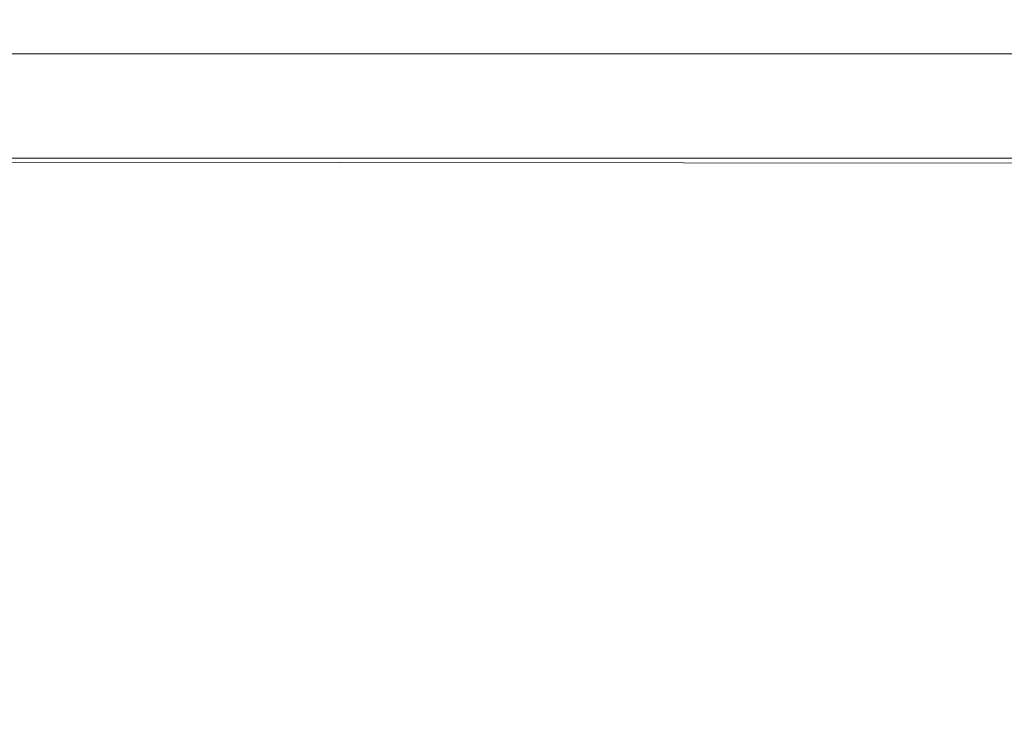
# Model space of a CAD drawing. Extents: x -191 to 194, y -526 to -1.
# Drawn here: x 25 to 64, y -29 to -1 of the extents above; entities that cross this region are included whole.
import ezdxf

# ---------------------------------------------------------------- set-up
doc = ezdxf.new("R2010")
doc.units = 0
doc.header["$LTSCALE"] = 500
doc.header["$MEASUREMENT"] = 0
doc.layers.add('NOVOTERM_CERAMIKA_CZARNY_POLYSK', color=7, linetype='Continuous')

msp = doc.modelspace()

# ---------------------------------------------------------------- linework, layer by layer
at = {"layer": 'NOVOTERM_CERAMIKA_CZARNY_POLYSK', "lineweight": 0}
for points, invisible_edges in [([(-187.265, -1.155, -4.051), (190.143, -1.155, -4.051), (-186.914, -1.113, -4.401), (-187.265, -1.155, -4.051)], 15), ([(-187.265, -1.155, -226.459), (-186.914, -1.113, -226.108), (190.143, -1.155, -226.459), (-187.265, -1.155, -226.459)], 15), ([(-186.914, -1.113, -4.401), (189.792, -1.113, -4.401), (-186.561, -1.099, -4.755), (-186.914, -1.113, -4.401)], 15), ([(-186.914, -1.113, -226.108), (-186.561, -1.099, -225.755), (189.792, -1.113, -226.108), (-186.914, -1.113, -226.108)], 15), ([(189.792, -1.113, -4.401), (-186.914, -1.113, -4.401), (190.143, -1.155, -4.051), (189.792, -1.113, -4.401)], 15), ([(189.792, -1.113, -226.108), (190.143, -1.155, -226.459), (-186.914, -1.113, -226.108), (189.792, -1.113, -226.108)], 15), ([(189.439, -1.099, -4.755), (-117.334, -1.085, -65.307), (-186.561, -1.099, -4.755), (189.439, -1.099, -4.755)], 15), ([(189.439, -1.099, -225.755), (-186.561, -1.099, -225.755), (-122.377, -1.085, -103.614), (189.439, -1.099, -225.755)], 15), ([(189.439, -1.099, -4.755), (-186.561, -1.099, -4.755), (189.792, -1.113, -4.401), (189.439, -1.099, -4.755)], 15), ([(189.439, -1.099, -225.755), (189.792, -1.113, -226.108), (-186.561, -1.099, -225.755), (189.439, -1.099, -225.755)], 15), ([(-119.9, -1.085, -104.455), (189.439, -1.099, -225.755), (-122.377, -1.085, -103.614), (-119.9, -1.085, -104.455)], 15), ([(-117.334, -1.085, -104.965), (189.439, -1.099, -225.755), (-119.9, -1.085, -104.455), (-117.334, -1.085, -104.965)], 15), ([(-114.723, -1.085, -65.136), (-117.334, -1.085, -65.307), (189.439, -1.099, -4.755), (-114.723, -1.085, -65.136)], 15), ([(-114.723, -1.085, -105.136), (189.439, -1.099, -225.755), (-117.334, -1.085, -104.965), (-114.723, -1.085, -105.136)], 15), ([(-112.113, -1.085, -65.307), (-114.723, -1.085, -65.136), (189.439, -1.099, -4.755), (-112.113, -1.085, -65.307)], 15), ([(-112.113, -1.085, -104.965), (189.439, -1.099, -225.755), (-114.723, -1.085, -105.136), (-112.113, -1.085, -104.965)], 15), ([(-109.547, -1.085, -65.818), (-112.113, -1.085, -65.307), (189.439, -1.099, -4.755), (-109.547, -1.085, -65.818)], 15), ([(-109.547, -1.085, -104.455), (189.439, -1.099, -225.755), (-112.113, -1.085, -104.965), (-109.547, -1.085, -104.455)], 15), ([(-107.069, -1.085, -66.659), (-109.547, -1.085, -65.818), (189.439, -1.099, -4.755), (-107.069, -1.085, -66.659)], 15), ([(-107.069, -1.085, -103.614), (189.439, -1.099, -225.755), (-109.547, -1.085, -104.455), (-107.069, -1.085, -103.614)], 15), ([(-104.723, -1.085, -67.816), (-107.069, -1.085, -66.659), (189.439, -1.099, -4.755), (-104.723, -1.085, -67.816)], 15), ([(-104.723, -1.085, -102.457), (189.439, -1.099, -225.755), (-107.069, -1.085, -103.614), (-104.723, -1.085, -102.457)], 15), ([(-102.548, -1.085, -69.269), (-104.723, -1.085, -67.816), (189.439, -1.099, -4.755), (-102.548, -1.085, -69.269)], 15), ([(-102.548, -1.085, -101.003), (189.439, -1.099, -225.755), (-104.723, -1.085, -102.457), (-102.548, -1.085, -101.003)], 15), ([(-100.581, -1.085, -70.994), (-102.548, -1.085, -69.269), (189.439, -1.099, -4.755), (-100.581, -1.085, -70.994)], 15), ([(-100.581, -1.085, -99.278), (189.439, -1.099, -225.755), (-102.548, -1.085, -101.003), (-100.581, -1.085, -99.278)], 15), ([(-98.856, -1.085, -72.961), (-100.581, -1.085, -70.994), (189.439, -1.099, -4.755), (-98.856, -1.085, -72.961)], 15), ([(-98.856, -1.085, -97.311), (189.439, -1.099, -225.755), (-100.581, -1.085, -99.278), (-98.856, -1.085, -97.311)], 15), ([(-97.403, -1.085, -75.136), (-98.856, -1.085, -72.961), (189.439, -1.099, -4.755), (-97.403, -1.085, -75.136)], 15), ([(-97.403, -1.085, -95.136), (189.439, -1.099, -225.755), (-98.856, -1.085, -97.311), (-97.403, -1.085, -95.136)], 15), ([(-96.246, -1.085, -77.483), (-97.403, -1.085, -75.136), (189.439, -1.099, -4.755), (-96.246, -1.085, -77.483)], 15), ([(-96.246, -1.085, -92.79), (189.439, -1.099, -225.755), (-97.403, -1.085, -95.136), (-96.246, -1.085, -92.79)], 15), ([(-95.405, -1.085, -79.96), (-96.246, -1.085, -77.483), (189.439, -1.099, -4.755), (-95.405, -1.085, -79.96)], 15), ([(-95.405, -1.085, -90.313), (189.439, -1.099, -225.755), (-96.246, -1.085, -92.79), (-95.405, -1.085, -90.313)], 15), ([(-94.894, -1.085, -82.526), (-95.405, -1.085, -79.96), (189.439, -1.099, -4.755), (-94.894, -1.085, -82.526)], 15), ([(-94.894, -1.085, -87.747), (189.439, -1.099, -225.755), (-95.405, -1.085, -90.313), (-94.894, -1.085, -87.747)], 15), ([(-94.723, -1.085, -85.136), (-94.894, -1.085, -82.526), (189.439, -1.099, -4.755), (-94.723, -1.085, -85.136)], 15), ([(-94.723, -1.085, -85.136), (189.439, -1.099, -225.755), (-94.894, -1.085, -87.747), (-94.723, -1.085, -85.136)], 15), ([(103.102, -1.085, -69.269), (-94.723, -1.085, -85.136), (189.439, -1.099, -4.755), (103.102, -1.085, -69.269)], 15), ([(99.41, -1.085, -97.311), (189.439, -1.099, -225.755), (-94.723, -1.085, -85.136), (99.41, -1.085, -97.311)], 15), ([(97.956, -1.085, -95.136), (99.41, -1.085, -97.311), (-94.723, -1.085, -85.136), (97.956, -1.085, -95.136)], 15), ([(96.799, -1.085, -92.79), (97.956, -1.085, -95.136), (-94.723, -1.085, -85.136), (96.799, -1.085, -92.79)], 15), ([(95.958, -1.085, -90.313), (96.799, -1.085, -92.79), (-94.723, -1.085, -85.136), (95.958, -1.085, -90.313)], 15), ([(95.448, -1.085, -87.747), (95.958, -1.085, -90.313), (-94.723, -1.085, -85.136), (95.448, -1.085, -87.747)], 15), ([(95.277, -1.085, -85.136), (95.448, -1.085, -87.747), (-94.723, -1.085, -85.136), (95.277, -1.085, -85.136)], 15), ([(95.277, -1.085, -85.136), (-94.723, -1.085, -85.136), (95.448, -1.085, -82.526), (95.277, -1.085, -85.136)], 15), ([(95.448, -1.085, -82.526), (-94.723, -1.085, -85.136), (95.958, -1.085, -79.96), (95.448, -1.085, -82.526)], 15), ([(95.958, -1.085, -79.96), (-94.723, -1.085, -85.136), (96.799, -1.085, -77.483), (95.958, -1.085, -79.96)], 15), ([(96.799, -1.085, -77.483), (-94.723, -1.085, -85.136), (97.956, -1.085, -75.136), (96.799, -1.085, -77.483)], 15), ([(97.956, -1.085, -75.136), (-94.723, -1.085, -85.136), (99.41, -1.085, -72.961), (97.956, -1.085, -75.136)], 15), ([(99.41, -1.085, -72.961), (-94.723, -1.085, -85.136), (101.135, -1.085, -70.994), (99.41, -1.085, -72.961)], 15), ([(101.135, -1.085, -70.994), (-94.723, -1.085, -85.136), (103.102, -1.085, -69.269), (101.135, -1.085, -70.994)], 15), ([(-188.604, -1.59, -2.712), (191.482, -1.59, -2.712), (-188.283, -1.442, -3.032), (-188.604, -1.59, -2.712)], 15), ([(-188.604, -1.59, -227.798), (-188.283, -1.442, -227.477), (191.482, -1.59, -227.798), (-188.604, -1.59, -227.798)], 15), ([(-188.283, -1.442, -3.032), (191.161, -1.442, -3.032), (-187.951, -1.319, -3.364), (-188.283, -1.442, -3.032)], 15), ([(-188.283, -1.442, -227.477), (-187.951, -1.319, -227.145), (191.161, -1.442, -227.477), (-188.283, -1.442, -227.477)], 15), ([(191.161, -1.442, -3.032), (-188.283, -1.442, -3.032), (191.482, -1.59, -2.712), (191.161, -1.442, -3.032)], 15), ([(191.161, -1.442, -227.477), (191.482, -1.59, -227.798), (-188.283, -1.442, -227.477), (191.161, -1.442, -227.477)], 15), ([(-187.951, -1.319, -3.364), (190.83, -1.319, -3.364), (-187.611, -1.223, -3.704), (-187.951, -1.319, -3.364)], 15), ([(-187.951, -1.319, -227.145), (-187.611, -1.223, -226.805), (190.83, -1.319, -227.145), (-187.951, -1.319, -227.145)], 15), ([(190.83, -1.319, -3.364), (-187.951, -1.319, -3.364), (191.161, -1.442, -3.032), (190.83, -1.319, -3.364)], 15), ([(190.83, -1.319, -227.145), (191.161, -1.442, -227.477), (-187.951, -1.319, -227.145), (190.83, -1.319, -227.145)], 15), ([(-187.611, -1.223, -3.704), (190.49, -1.224, -3.704), (-187.265, -1.155, -4.051), (-187.611, -1.223, -3.704)], 15), ([(-187.611, -1.223, -226.805), (-187.265, -1.155, -226.459), (190.49, -1.224, -226.805), (-187.611, -1.223, -226.805)], 15), ([(190.49, -1.224, -3.704), (-187.611, -1.223, -3.704), (190.83, -1.319, -3.364), (190.49, -1.224, -3.704)], 15), ([(190.49, -1.224, -226.805), (190.83, -1.319, -227.145), (-187.611, -1.223, -226.805), (190.49, -1.224, -226.805)], 15), ([(190.143, -1.155, -4.051), (-187.265, -1.155, -4.051), (190.49, -1.224, -3.704), (190.143, -1.155, -4.051)], 15), ([(190.143, -1.155, -226.459), (190.49, -1.224, -226.805), (-187.265, -1.155, -226.459), (190.143, -1.155, -226.459)], 15), ([(-188.912, -1.762, -228.106), (191.791, -1.762, -228.106), (192.084, -1.959, -228.4), (-189.206, -1.959, -228.4)], 15), ([(-188.912, -1.762, -2.403), (-189.206, -1.959, -2.109), (192.084, -1.959, -2.109), (191.791, -1.762, -2.403)], 15), ([(-188.912, -1.762, -2.403), (191.791, -1.762, -2.403), (-188.604, -1.59, -2.712), (-188.912, -1.762, -2.403)], 15), ([(-188.912, -1.762, -228.106), (-188.604, -1.59, -227.798), (191.791, -1.762, -228.106), (-188.912, -1.762, -228.106)], 15), ([(191.482, -1.59, -2.712), (-188.604, -1.59, -2.712), (191.791, -1.762, -2.403), (191.482, -1.59, -2.712)], 15), ([(191.482, -1.59, -227.798), (191.791, -1.762, -228.106), (-188.604, -1.59, -227.798), (191.482, -1.59, -227.798)], 15), ([(-189.483, -2.177, -228.677), (192.362, -2.177, -228.677), (192.621, -2.417, -228.937), (-189.743, -2.417, -228.937)], 11), ([(-189.483, -2.177, -1.832), (-189.743, -2.417, -1.573), (192.621, -2.417, -1.573), (192.362, -2.177, -1.832)], 15), ([(-189.206, -1.959, -2.109), (-189.483, -2.177, -1.832), (192.362, -2.177, -1.832), (192.084, -1.959, -2.109)], 15), ([(-189.206, -1.959, -228.4), (192.084, -1.959, -228.4), (192.362, -2.177, -228.677), (-189.483, -2.177, -228.677)], 15), ([(-189.743, -2.417, -228.937), (192.621, -2.417, -228.937), (192.362, -2.677, -229.176), (-189.483, -2.677, -229.176)], 15), ([(-189.483, -2.677, -1.333), (192.362, -2.677, -1.333), (192.621, -2.417, -1.573), (-189.743, -2.417, -1.573)], 11), ([(-189.206, -2.954, -1.114), (192.084, -2.954, -1.114), (192.362, -2.677, -1.333), (-189.483, -2.677, -1.333)], 15), ([(-189.483, -2.677, -229.176), (192.362, -2.677, -229.176), (192.084, -2.954, -229.395), (-189.206, -2.954, -229.395)], 15), ([(191.791, -3.248, -229.591), (-188.912, -3.248, -229.591), (-189.206, -2.954, -229.395), (192.084, -2.954, -229.395)], 15), ([(-188.912, -3.248, -0.918), (191.791, -3.248, -0.918), (192.084, -2.954, -1.114), (-189.206, -2.954, -1.114)], 15), ([(-188.912, -3.248, -0.918), (-188.604, -3.556, -0.745), (191.791, -3.248, -0.918), (-188.912, -3.248, -0.918)], 15), ([(-188.912, -3.248, -229.591), (191.791, -3.248, -229.591), (-188.604, -3.556, -229.764), (-188.912, -3.248, -229.591)], 15), ([(191.482, -3.556, -0.745), (191.791, -3.248, -0.918), (-188.604, -3.556, -0.745), (191.482, -3.556, -0.745)], 15), ([(191.482, -3.556, -229.764), (-188.604, -3.556, -229.764), (191.791, -3.248, -229.591), (191.482, -3.556, -229.764)], 15), ([(-188.604, -3.556, -0.745), (-188.283, -3.877, -0.597), (191.482, -3.556, -0.745), (-188.604, -3.556, -0.745)], 15), ([(-188.283, -3.877, -229.912), (-188.604, -3.556, -229.764), (191.161, -3.877, -229.912), (-188.283, -3.877, -229.912)], 15), ([(191.482, -3.556, -229.764), (191.161, -3.877, -229.912), (-188.604, -3.556, -229.764), (191.482, -3.556, -229.764)], 15), ([(191.161, -3.877, -0.597), (191.482, -3.556, -0.745), (-188.283, -3.877, -0.597), (191.161, -3.877, -0.597)], 15), ([(-188.283, -3.877, -0.597), (-187.951, -4.209, -0.475), (191.161, -3.877, -0.597), (-188.283, -3.877, -0.597)], 15), ([(-187.951, -4.209, -230.034), (-188.283, -3.877, -229.912), (190.83, -4.209, -230.034), (-187.951, -4.209, -230.034)], 15), ([(191.161, -3.877, -229.912), (190.83, -4.209, -230.034), (-188.283, -3.877, -229.912), (191.161, -3.877, -229.912)], 15), ([(190.83, -4.209, -0.475), (191.161, -3.877, -0.597), (-187.951, -4.209, -0.475), (190.83, -4.209, -0.475)], 15), ([(-187.951, -4.209, -0.475), (-187.611, -4.549, -0.379), (190.83, -4.209, -0.475), (-187.951, -4.209, -0.475)], 15), ([(-187.611, -4.549, -230.13), (-187.951, -4.209, -230.034), (190.49, -4.549, -230.13), (-187.611, -4.549, -230.13)], 15), ([(190.83, -4.209, -230.034), (190.49, -4.549, -230.13), (-187.951, -4.209, -230.034), (190.83, -4.209, -230.034)], 15), ([(190.49, -4.549, -0.379), (190.83, -4.209, -0.475), (-187.611, -4.549, -0.379), (190.49, -4.549, -0.379)], 15), ([(-187.611, -4.549, -0.379), (-187.265, -4.895, -0.31), (190.49, -4.549, -0.379), (-187.611, -4.549, -0.379)], 15), ([(-187.611, -4.549, -230.13), (190.49, -4.549, -230.13), (-187.265, -4.895, -230.199), (-187.611, -4.549, -230.13)], 15), ([(190.143, -4.895, -0.31), (190.49, -4.549, -0.379), (-187.265, -4.895, -0.31), (190.143, -4.895, -0.31)], 15), ([(190.143, -4.895, -230.199), (-187.265, -4.895, -230.199), (190.49, -4.549, -230.13), (190.143, -4.895, -230.199)], 15), ([(-187.265, -4.895, -0.31), (-186.914, -5.246, -0.268), (190.143, -4.895, -0.31), (-187.265, -4.895, -0.31)], 15), ([(-186.914, -5.246, -230.241), (-187.265, -4.895, -230.199), (189.792, -5.246, -230.241), (-186.914, -5.246, -230.241)], 15), ([(190.143, -4.895, -230.199), (189.792, -5.246, -230.241), (-187.265, -4.895, -230.199), (190.143, -4.895, -230.199)], 15), ([(189.792, -5.246, -0.268), (190.143, -4.895, -0.31), (-186.914, -5.246, -0.268), (189.792, -5.246, -0.268)], 15), ([(-186.561, -5.599, -0.255), (189.439, -5.599, -0.255), (-186.914, -5.246, -0.268), (-186.561, -5.599, -0.255)], 15), ([(189.792, -5.246, -0.268), (-186.914, -5.246, -0.268), (189.439, -5.599, -0.255), (189.792, -5.246, -0.268)], 15), ([(-186.561, -5.599, -230.255), (-186.914, -5.246, -230.241), (189.439, -5.599, -230.255), (-186.561, -5.599, -230.255)], 15), ([(189.792, -5.246, -230.241), (189.439, -5.599, -230.255), (-186.914, -5.246, -230.241), (189.792, -5.246, -230.241)], 15), ([(189.439, -5.599, -0.255), (-186.561, -5.599, -0.255), (-101.847, -205.57, -0.255), (189.439, -5.599, -0.255)], 15), ([(-186.561, -5.599, -230.255), (189.439, -5.599, -230.255), (189.439, -521.599, -230.255), (-186.561, -521.599, -230.255)], 15), ([(-83.66, -193.418, -0.255), (189.439, -5.599, -0.255), (-101.847, -205.57, -0.255), (-83.66, -193.418, -0.255)], 11), ([(-64.042, -183.743, -0.255), (189.439, -5.599, -0.255), (-83.66, -193.418, -0.255), (-64.042, -183.743, -0.255)], 11), ([(-43.329, -176.712, -0.255), (189.439, -5.599, -0.255), (-64.042, -183.743, -0.255), (-43.329, -176.712, -0.255)], 11), ([(-21.875, -172.445, -0.255), (189.439, -5.599, -0.255), (-43.329, -176.712, -0.255), (-21.875, -172.445, -0.255)], 11), ([(-0.048, -171.014, -0.255), (189.439, -5.599, -0.255), (-21.875, -172.445, -0.255), (-0.048, -171.014, -0.255)], 11), ([(-0.048, -171.014, -0.255), (21.778, -172.445, -0.255), (189.439, -5.599, -0.255), (-0.048, -171.014, -0.255)], 14), ([(21.778, -172.445, -0.255), (43.232, -176.712, -0.255), (189.439, -5.599, -0.255), (21.778, -172.445, -0.255)], 14), ([(43.232, -176.712, -0.255), (63.945, -183.743, -0.255), (189.439, -5.599, -0.255), (43.232, -176.712, -0.255)], 14), ([(-134.283, -6.295, -228.669), (137.162, -6.295, -228.669), (-133.506, -6.145, -228.912), (-134.283, -6.295, -228.669)], 15), ([(-133.506, -6.145, -228.912), (136.384, -6.145, -228.912), (-132.688, -6.053, -229.168), (-133.506, -6.145, -228.912)], 15), ([(136.384, -6.145, -228.912), (-133.506, -6.145, -228.912), (137.162, -6.295, -228.669), (136.384, -6.145, -228.912)], 15), ([(135.566, -6.053, -229.168), (-131.92, -6.022, -229.373), (-132.688, -6.053, -229.168), (135.566, -6.053, -229.168)], 13), ([(135.566, -6.053, -229.168), (-132.688, -6.053, -229.168), (136.384, -6.145, -228.912), (135.566, -6.053, -229.168)], 15), ([(-131.849, -6.022, -229.43), (-131.92, -6.022, -229.373), (135.566, -6.053, -229.168), (-131.849, -6.022, -229.43)], 14), ([(-131.849, -6.022, -229.43), (134.728, -6.022, -229.43), (-128.451, -6.022, -231.982), (-131.849, -6.022, -229.43)], 15), ([(134.728, -6.022, -229.43), (-131.849, -6.022, -229.43), (135.566, -6.053, -229.168), (134.728, -6.022, -229.43)], 15), ([(-124.868, -6.022, -234.521), (-128.451, -6.022, -231.982), (134.728, -6.022, -229.43), (-124.868, -6.022, -234.521)], 15), ([(-121.175, -6.022, -236.988), (-124.868, -6.022, -234.521), (134.728, -6.022, -229.43), (-121.175, -6.022, -236.988)], 15), ([(-117.374, -6.022, -239.38), (-121.175, -6.022, -236.988), (134.728, -6.022, -229.43), (-117.374, -6.022, -239.38)], 15), ([(-113.47, -6.022, -241.696), (-117.374, -6.022, -239.38), (134.728, -6.022, -229.43), (-113.47, -6.022, -241.696)], 15), ([(-109.465, -6.022, -243.934), (-113.47, -6.022, -241.696), (134.728, -6.022, -229.43), (-109.465, -6.022, -243.934)], 15), ([(-105.363, -6.022, -246.091), (-109.465, -6.022, -243.934), (134.728, -6.022, -229.43), (-105.363, -6.022, -246.091)], 15), ([(-101.168, -6.022, -248.167), (-105.363, -6.022, -246.091), (134.728, -6.022, -229.43), (-101.168, -6.022, -248.167)], 15), ([(-96.883, -6.022, -250.158), (-101.168, -6.022, -248.167), (134.728, -6.022, -229.43), (-96.883, -6.022, -250.158)], 15), ([(-92.512, -6.022, -252.063), (-96.883, -6.022, -250.158), (134.728, -6.022, -229.43), (-92.512, -6.022, -252.063)], 15), ([(-88.058, -6.022, -253.881), (-92.512, -6.022, -252.063), (134.728, -6.022, -229.43), (-88.058, -6.022, -253.881)], 15), ([(-83.527, -6.022, -255.61), (-88.058, -6.022, -253.881), (134.728, -6.022, -229.43), (-83.527, -6.022, -255.61)], 15), ([(-78.921, -6.022, -257.248), (-83.527, -6.022, -255.61), (134.728, -6.022, -229.43), (-78.921, -6.022, -257.248)], 15), ([(-74.245, -6.022, -258.795), (-78.921, -6.022, -257.248), (134.728, -6.022, -229.43), (-74.245, -6.022, -258.795)], 15), ([(-69.502, -6.022, -260.248), (-74.245, -6.022, -258.795), (134.728, -6.022, -229.43), (-69.502, -6.022, -260.248)], 15), ([(-64.698, -6.022, -261.606), (-69.502, -6.022, -260.248), (134.728, -6.022, -229.43), (-64.698, -6.022, -261.606)], 15), ([(-59.835, -6.022, -262.869), (-64.698, -6.022, -261.606), (134.728, -6.022, -229.43), (-59.835, -6.022, -262.869)], 15), ([(-54.919, -6.022, -264.035), (-59.835, -6.022, -262.869), (134.728, -6.022, -229.43), (-54.919, -6.022, -264.035)], 15), ([(-49.954, -6.022, -265.102), (-54.919, -6.022, -264.035), (134.728, -6.022, -229.43), (-49.954, -6.022, -265.102)], 15), ([(-44.943, -6.022, -266.071), (-49.954, -6.022, -265.102), (134.728, -6.022, -229.43), (-44.943, -6.022, -266.071)], 15), ([(-39.893, -6.022, -266.941), (-44.943, -6.022, -266.071), (134.728, -6.022, -229.43), (-39.893, -6.022, -266.941)], 15), ([(-34.806, -6.022, -267.709), (-39.893, -6.022, -266.941), (134.728, -6.022, -229.43), (-34.806, -6.022, -267.709)], 15), ([(-29.687, -6.022, -268.377), (-34.806, -6.022, -267.709), (134.728, -6.022, -229.43), (-29.687, -6.022, -268.377)], 15), ([(-24.541, -6.022, -268.943), (-29.687, -6.022, -268.377), (134.728, -6.022, -229.43), (-24.541, -6.022, -268.943)], 15), ([(-19.372, -6.022, -269.407), (-24.541, -6.022, -268.943), (134.728, -6.022, -229.43), (-19.372, -6.022, -269.407)], 15), ([(-14.185, -6.022, -269.768), (-19.372, -6.022, -269.407), (134.728, -6.022, -229.43), (-14.185, -6.022, -269.768)], 15), ([(-8.985, -6.022, -270.026), (-14.185, -6.022, -269.768), (134.728, -6.022, -229.43), (-8.985, -6.022, -270.026)], 15), ([(-3.775, -6.022, -270.181), (-8.985, -6.022, -270.026), (134.728, -6.022, -229.43), (-3.775, -6.022, -270.181)], 15), ([(1.439, -6.022, -270.232), (-3.775, -6.022, -270.181), (134.728, -6.022, -229.43), (1.439, -6.022, -270.232)], 15), ([(6.654, -6.022, -270.181), (1.439, -6.022, -270.232), (134.728, -6.022, -229.43), (6.654, -6.022, -270.181)], 15), ([(11.863, -6.022, -270.026), (6.654, -6.022, -270.181), (134.728, -6.022, -229.43), (11.863, -6.022, -270.026)], 15), ([(17.064, -6.022, -269.768), (11.863, -6.022, -270.026), (134.728, -6.022, -229.43), (17.064, -6.022, -269.768)], 15), ([(22.251, -6.022, -269.407), (17.064, -6.022, -269.768), (134.728, -6.022, -229.43), (22.251, -6.022, -269.407)], 15), ([(27.419, -6.022, -268.943), (22.251, -6.022, -269.407), (134.728, -6.022, -229.43), (27.419, -6.022, -268.943)], 15), ([(22.251, -6.022, -269.407), (27.419, -6.022, -268.943), (22.297, -6.053, -269.667), (22.251, -6.022, -269.407)], 15), ([(27.477, -6.053, -269.202), (22.297, -6.053, -269.667), (27.419, -6.022, -268.943), (27.477, -6.053, -269.202)], 15), ([(22.297, -6.053, -269.667), (27.477, -6.053, -269.202), (22.342, -6.145, -269.921), (22.297, -6.053, -269.667)], 15), ([(27.533, -6.145, -269.455), (22.342, -6.145, -269.921), (27.477, -6.053, -269.202), (27.533, -6.145, -269.455)], 15), ([(22.342, -6.145, -269.921), (27.533, -6.145, -269.455), (22.385, -6.295, -270.162), (22.342, -6.145, -269.921)], 15), ([(27.587, -6.295, -269.695), (22.385, -6.295, -270.162), (27.533, -6.145, -269.455), (27.587, -6.295, -269.695)], 15), ([(32.565, -6.022, -268.377), (27.419, -6.022, -268.943), (134.728, -6.022, -229.43), (32.565, -6.022, -268.377)], 15), ([(27.419, -6.022, -268.943), (32.565, -6.022, -268.377), (27.477, -6.053, -269.202), (27.419, -6.022, -268.943)], 15), ([(32.634, -6.053, -268.635), (27.477, -6.053, -269.202), (32.565, -6.022, -268.377), (32.634, -6.053, -268.635)], 15), ([(27.477, -6.053, -269.202), (32.634, -6.053, -268.635), (27.533, -6.145, -269.455), (27.477, -6.053, -269.202)], 15), ([(32.702, -6.145, -268.886), (27.533, -6.145, -269.455), (32.634, -6.053, -268.635), (32.702, -6.145, -268.886)], 15), ([(27.533, -6.145, -269.455), (32.702, -6.145, -268.886), (27.587, -6.295, -269.695), (27.533, -6.145, -269.455)], 15), ([(32.766, -6.295, -269.126), (27.587, -6.295, -269.695), (32.702, -6.145, -268.886), (32.766, -6.295, -269.126)], 15), ([(37.684, -6.022, -267.709), (32.565, -6.022, -268.377), (134.728, -6.022, -229.43), (37.684, -6.022, -267.709)], 15), ([(32.565, -6.022, -268.377), (37.684, -6.022, -267.709), (32.634, -6.053, -268.635), (32.565, -6.022, -268.377)], 15), ([(37.765, -6.053, -267.966), (32.634, -6.053, -268.635), (37.684, -6.022, -267.709), (37.765, -6.053, -267.966)], 15), ([(32.634, -6.053, -268.635), (37.765, -6.053, -267.966), (32.702, -6.145, -268.886), (32.634, -6.053, -268.635)], 15), ([(37.843, -6.145, -268.216), (32.702, -6.145, -268.886), (37.765, -6.053, -267.966), (37.843, -6.145, -268.216)], 15), ([(32.702, -6.145, -268.886), (37.843, -6.145, -268.216), (32.766, -6.295, -269.126), (32.702, -6.145, -268.886)], 15), ([(37.918, -6.295, -268.454), (32.766, -6.295, -269.126), (37.843, -6.145, -268.216), (37.918, -6.295, -268.454)], 15), ([(42.771, -6.022, -266.941), (37.684, -6.022, -267.709), (134.728, -6.022, -229.43), (42.771, -6.022, -266.941)], 15), ([(37.684, -6.022, -267.709), (42.771, -6.022, -266.941), (37.765, -6.053, -267.966), (37.684, -6.022, -267.709)], 15), ([(42.863, -6.053, -267.195), (37.765, -6.053, -267.966), (42.771, -6.022, -266.941), (42.863, -6.053, -267.195)], 15), ([(37.765, -6.053, -267.966), (42.863, -6.053, -267.195), (37.843, -6.145, -268.216), (37.765, -6.053, -267.966)], 15), ([(42.952, -6.145, -267.444), (37.843, -6.145, -268.216), (42.863, -6.053, -267.195), (42.952, -6.145, -267.444)], 15), ([(37.843, -6.145, -268.216), (42.952, -6.145, -267.444), (37.918, -6.295, -268.454), (37.843, -6.145, -268.216)], 15), ([(43.037, -6.295, -267.68), (37.918, -6.295, -268.454), (42.952, -6.145, -267.444), (43.037, -6.295, -267.68)], 15), ([(47.822, -6.022, -266.071), (42.771, -6.022, -266.941), (134.728, -6.022, -229.43), (47.822, -6.022, -266.071)], 15), ([(42.771, -6.022, -266.941), (47.822, -6.022, -266.071), (42.863, -6.053, -267.195), (42.771, -6.022, -266.941)], 15), ([(47.925, -6.053, -266.324), (42.863, -6.053, -267.195), (47.822, -6.022, -266.071), (47.925, -6.053, -266.324)], 15), ([(42.863, -6.053, -267.195), (47.925, -6.053, -266.324), (42.952, -6.145, -267.444), (42.863, -6.053, -267.195)], 15), ([(48.025, -6.145, -266.571), (42.952, -6.145, -267.444), (47.925, -6.053, -266.324), (48.025, -6.145, -266.571)], 15), ([(42.952, -6.145, -267.444), (48.025, -6.145, -266.571), (43.037, -6.295, -267.68), (42.952, -6.145, -267.444)], 15), ([(48.121, -6.295, -266.805), (43.037, -6.295, -267.68), (48.025, -6.145, -266.571), (48.121, -6.295, -266.805)], 15), ([(52.832, -6.022, -265.102), (47.822, -6.022, -266.071), (134.728, -6.022, -229.43), (52.832, -6.022, -265.102)], 15), ([(47.822, -6.022, -266.071), (52.832, -6.022, -265.102), (47.925, -6.053, -266.324), (47.822, -6.022, -266.071)], 15), ([(52.946, -6.053, -265.353), (47.925, -6.053, -266.324), (52.832, -6.022, -265.102), (52.946, -6.053, -265.353)], 15), ([(47.925, -6.053, -266.324), (52.946, -6.053, -265.353), (48.025, -6.145, -266.571), (47.925, -6.053, -266.324)], 15), ([(53.058, -6.145, -265.598), (48.025, -6.145, -266.571), (52.946, -6.053, -265.353), (53.058, -6.145, -265.598)], 15), ([(48.025, -6.145, -266.571), (53.058, -6.145, -265.598), (48.121, -6.295, -266.805), (48.025, -6.145, -266.571)], 15), ([(53.163, -6.295, -265.83), (48.121, -6.295, -266.805), (53.058, -6.145, -265.598), (53.163, -6.295, -265.83)], 15), ([(57.798, -6.022, -264.035), (52.832, -6.022, -265.102), (134.728, -6.022, -229.43), (57.798, -6.022, -264.035)], 15), ([(52.832, -6.022, -265.102), (57.798, -6.022, -264.035), (52.946, -6.053, -265.353), (52.832, -6.022, -265.102)], 15), ([(57.923, -6.053, -264.283), (52.946, -6.053, -265.353), (57.798, -6.022, -264.035), (57.923, -6.053, -264.283)], 15), ([(52.946, -6.053, -265.353), (57.923, -6.053, -264.283), (53.058, -6.145, -265.598), (52.946, -6.053, -265.353)], 15), ([(58.045, -6.145, -264.525), (53.058, -6.145, -265.598), (57.923, -6.053, -264.283), (58.045, -6.145, -264.525)], 15), ([(53.058, -6.145, -265.598), (58.045, -6.145, -264.525), (53.163, -6.295, -265.83), (53.058, -6.145, -265.598)], 15), ([(58.161, -6.295, -264.755), (53.163, -6.295, -265.83), (58.045, -6.145, -264.525), (58.161, -6.295, -264.755)], 15), ([(62.714, -6.022, -262.869), (57.798, -6.022, -264.035), (134.728, -6.022, -229.43), (62.714, -6.022, -262.869)], 15), ([(57.798, -6.022, -264.035), (62.714, -6.022, -262.869), (57.923, -6.053, -264.283), (57.798, -6.022, -264.035)], 15), ([(62.85, -6.053, -263.115), (57.923, -6.053, -264.283), (62.714, -6.022, -262.869), (62.85, -6.053, -263.115)], 15), ([(57.923, -6.053, -264.283), (62.85, -6.053, -263.115), (58.045, -6.145, -264.525), (57.923, -6.053, -264.283)], 15), ([(62.982, -6.145, -263.354), (58.045, -6.145, -264.525), (62.85, -6.053, -263.115), (62.982, -6.145, -263.354)], 15), ([(58.045, -6.145, -264.525), (62.982, -6.145, -263.354), (58.161, -6.295, -264.755), (58.045, -6.145, -264.525)], 15), ([(63.108, -6.295, -263.582), (58.161, -6.295, -264.755), (62.982, -6.145, -263.354), (63.108, -6.295, -263.582)], 15), ([(67.576, -6.022, -261.606), (62.714, -6.022, -262.869), (134.728, -6.022, -229.43), (67.576, -6.022, -261.606)], 15), ([(62.714, -6.022, -262.869), (67.576, -6.022, -261.606), (62.85, -6.053, -263.115), (62.714, -6.022, -262.869)], 15), ([(67.723, -6.053, -261.849), (62.85, -6.053, -263.115), (67.576, -6.022, -261.606), (67.723, -6.053, -261.849)], 15), ([(62.85, -6.053, -263.115), (67.723, -6.053, -261.849), (62.982, -6.145, -263.354), (62.85, -6.053, -263.115)], 15), ([(67.866, -6.145, -262.086), (62.982, -6.145, -263.354), (67.723, -6.053, -261.849), (67.866, -6.145, -262.086)], 15), ([(62.982, -6.145, -263.354), (67.866, -6.145, -262.086), (63.108, -6.295, -263.582), (62.982, -6.145, -263.354)], 15), ([(68.002, -6.295, -262.311), (63.108, -6.295, -263.582), (67.866, -6.145, -262.086), (68.002, -6.295, -262.311)], 15), ([(-135.64, -6.754, -228.245), (138.519, -6.754, -228.245), (-135.001, -6.5, -228.445), (-135.64, -6.754, -228.245)], 13), ([(-135.001, -6.5, -228.445), (137.879, -6.5, -228.445), (-134.283, -6.295, -228.669), (-135.001, -6.5, -228.445)], 15), ([(137.879, -6.5, -228.445), (-135.001, -6.5, -228.445), (138.519, -6.754, -228.245), (137.879, -6.5, -228.445)], 11), ([(137.162, -6.295, -228.669), (-134.283, -6.295, -228.669), (137.879, -6.5, -228.445), (137.162, -6.295, -228.669)], 15), ([(22.385, -6.295, -270.162), (27.587, -6.295, -269.695), (22.424, -6.5, -270.384), (22.385, -6.295, -270.162)], 15), ([(27.636, -6.5, -269.917), (22.424, -6.5, -270.384), (27.587, -6.295, -269.695), (27.636, -6.5, -269.917)], 15), ([(22.424, -6.5, -270.384), (27.636, -6.5, -269.917), (22.459, -6.754, -270.583), (22.424, -6.5, -270.384)], 14), ([(27.68, -6.754, -270.114), (22.459, -6.754, -270.583), (27.636, -6.5, -269.917), (27.68, -6.754, -270.114)], 15), ([(27.587, -6.295, -269.695), (32.766, -6.295, -269.126), (27.636, -6.5, -269.917), (27.587, -6.295, -269.695)], 15), ([(32.825, -6.5, -269.346), (27.636, -6.5, -269.917), (32.766, -6.295, -269.126), (32.825, -6.5, -269.346)], 15), ([(27.636, -6.5, -269.917), (32.825, -6.5, -269.346), (27.68, -6.754, -270.114), (27.636, -6.5, -269.917)], 14), ([(32.878, -6.754, -269.543), (27.68, -6.754, -270.114), (32.825, -6.5, -269.346), (32.878, -6.754, -269.543)], 15), ([(32.766, -6.295, -269.126), (37.918, -6.295, -268.454), (32.825, -6.5, -269.346), (32.766, -6.295, -269.126)], 15), ([(37.986, -6.5, -268.673), (32.825, -6.5, -269.346), (37.918, -6.295, -268.454), (37.986, -6.5, -268.673)], 15), ([(32.825, -6.5, -269.346), (37.986, -6.5, -268.673), (32.878, -6.754, -269.543), (32.825, -6.5, -269.346)], 14), ([(38.048, -6.754, -268.869), (32.878, -6.754, -269.543), (37.986, -6.5, -268.673), (38.048, -6.754, -268.869)], 15), ([(37.918, -6.295, -268.454), (43.037, -6.295, -267.68), (37.986, -6.5, -268.673), (37.918, -6.295, -268.454)], 15), ([(43.116, -6.5, -267.898), (37.986, -6.5, -268.673), (43.037, -6.295, -267.68), (43.116, -6.5, -267.898)], 15), ([(37.986, -6.5, -268.673), (43.116, -6.5, -267.898), (38.048, -6.754, -268.869), (37.986, -6.5, -268.673)], 14), ([(43.186, -6.754, -268.092), (38.048, -6.754, -268.869), (43.116, -6.5, -267.898), (43.186, -6.754, -268.092)], 15), ([(43.037, -6.295, -267.68), (48.121, -6.295, -266.805), (43.116, -6.5, -267.898), (43.037, -6.295, -267.68)], 15), ([(48.209, -6.5, -267.021), (43.116, -6.5, -267.898), (48.121, -6.295, -266.805), (48.209, -6.5, -267.021)], 15), ([(43.116, -6.5, -267.898), (48.209, -6.5, -267.021), (43.186, -6.754, -268.092), (43.116, -6.5, -267.898)], 14), ([(48.287, -6.754, -267.214), (43.186, -6.754, -268.092), (48.209, -6.5, -267.021), (48.287, -6.754, -267.214)], 15), ([(48.121, -6.295, -266.805), (53.163, -6.295, -265.83), (48.209, -6.5, -267.021), (48.121, -6.295, -266.805)], 15), ([(53.261, -6.5, -266.044), (48.209, -6.5, -267.021), (53.163, -6.295, -265.83), (53.261, -6.5, -266.044)], 15), ([(48.209, -6.5, -267.021), (53.261, -6.5, -266.044), (48.287, -6.754, -267.214), (48.209, -6.5, -267.021)], 14), ([(53.348, -6.754, -266.235), (48.287, -6.754, -267.214), (53.261, -6.5, -266.044), (53.348, -6.754, -266.235)], 15), ([(53.163, -6.295, -265.83), (58.161, -6.295, -264.755), (53.261, -6.5, -266.044), (53.163, -6.295, -265.83)], 15), ([(58.267, -6.5, -264.968), (53.261, -6.5, -266.044), (58.161, -6.295, -264.755), (58.267, -6.5, -264.968)], 15), ([(53.261, -6.5, -266.044), (58.267, -6.5, -264.968), (53.348, -6.754, -266.235), (53.261, -6.5, -266.044)], 14), ([(58.363, -6.754, -265.157), (53.348, -6.754, -266.235), (58.267, -6.5, -264.968), (58.363, -6.754, -265.157)], 15), ([(58.161, -6.295, -264.755), (63.108, -6.295, -263.582), (58.267, -6.5, -264.968), (58.161, -6.295, -264.755)], 15), ([(63.224, -6.5, -263.792), (58.267, -6.5, -264.968), (63.108, -6.295, -263.582), (63.224, -6.5, -263.792)], 15), ([(58.267, -6.5, -264.968), (63.224, -6.5, -263.792), (58.363, -6.754, -265.157), (58.267, -6.5, -264.968)], 14), ([(63.328, -6.754, -263.98), (58.363, -6.754, -265.157), (63.224, -6.5, -263.792), (63.328, -6.754, -263.98)], 15), ([(63.108, -6.295, -263.582), (68.002, -6.295, -262.311), (63.224, -6.5, -263.792), (63.108, -6.295, -263.582)], 15), ([(68.127, -6.5, -262.519), (63.224, -6.5, -263.792), (68.002, -6.295, -262.311), (68.127, -6.5, -262.519)], 15), ([(63.224, -6.5, -263.792), (68.127, -6.5, -262.519), (63.328, -6.754, -263.98), (63.224, -6.5, -263.792)], 14), ([(68.239, -6.754, -262.704), (63.328, -6.754, -263.98), (68.127, -6.5, -262.519), (68.239, -6.754, -262.704)], 15), ([(-135.64, -6.754, -228.245), (-135.465, -7.053, -228.074), (138.519, -6.754, -228.245), (-135.64, -6.754, -228.245)], 15), ([(138.343, -7.053, -228.074), (138.519, -6.754, -228.245), (-135.465, -7.053, -228.074), (138.343, -7.053, -228.074)], 15), ([(22.459, -6.754, -270.583), (27.68, -6.754, -270.114), (22.49, -7.053, -270.752), (22.459, -6.754, -270.583)], 15), ([(27.718, -7.053, -270.283), (22.49, -7.053, -270.752), (27.68, -6.754, -270.114), (27.718, -7.053, -270.283)], 15), ([(27.718, -7.053, -270.283), (27.68, -6.754, -270.114), (32.923, -7.053, -269.711), (27.718, -7.053, -270.283)], 15), ([(32.878, -6.754, -269.543), (32.923, -7.053, -269.711), (27.68, -6.754, -270.114), (32.878, -6.754, -269.543)], 15), ([(32.923, -7.053, -269.711), (32.878, -6.754, -269.543), (38.1, -7.053, -269.036), (32.923, -7.053, -269.711)], 15), ([(38.048, -6.754, -268.869), (38.1, -7.053, -269.036), (32.878, -6.754, -269.543), (38.048, -6.754, -268.869)], 15), ([(38.1, -7.053, -269.036), (38.048, -6.754, -268.869), (43.245, -7.053, -268.258), (38.1, -7.053, -269.036)], 15), ([(43.186, -6.754, -268.092), (43.245, -7.053, -268.258), (38.048, -6.754, -268.869), (43.186, -6.754, -268.092)], 15), ([(43.245, -7.053, -268.258), (43.186, -6.754, -268.092), (48.354, -7.053, -267.379), (43.245, -7.053, -268.258)], 15), ([(48.287, -6.754, -267.214), (48.354, -7.053, -267.379), (43.186, -6.754, -268.092), (48.287, -6.754, -267.214)], 15), ([(48.287, -6.754, -267.214), (53.348, -6.754, -266.235), (48.354, -7.053, -267.379), (48.287, -6.754, -267.214)], 15), ([(53.422, -7.053, -266.399), (48.354, -7.053, -267.379), (53.348, -6.754, -266.235), (53.422, -7.053, -266.399)], 15), ([(53.348, -6.754, -266.235), (58.363, -6.754, -265.157), (53.422, -7.053, -266.399), (53.348, -6.754, -266.235)], 15), ([(58.444, -7.053, -265.319), (53.422, -7.053, -266.399), (58.363, -6.754, -265.157), (58.444, -7.053, -265.319)], 15), ([(58.444, -7.053, -265.319), (58.363, -6.754, -265.157), (63.417, -7.053, -264.14), (58.444, -7.053, -265.319)], 15), ([(63.328, -6.754, -263.98), (63.417, -7.053, -264.14), (58.363, -6.754, -265.157), (63.328, -6.754, -263.98)], 15), ([(63.417, -7.053, -264.14), (63.328, -6.754, -263.98), (68.335, -7.053, -262.863), (63.417, -7.053, -264.14)], 15), ([(68.239, -6.754, -262.704), (68.335, -7.053, -262.863), (63.328, -6.754, -263.98), (68.239, -6.754, -262.704)], 15), ([(-135.465, -7.053, -228.074), (-135.2, -7.387, -227.937), (138.343, -7.053, -228.074), (-135.465, -7.053, -228.074)], 15), ([(138.079, -7.387, -227.937), (138.343, -7.053, -228.074), (-135.2, -7.387, -227.937), (138.079, -7.387, -227.937)], 15), ([(22.49, -7.053, -270.752), (27.718, -7.053, -270.283), (22.514, -7.387, -270.889), (22.49, -7.053, -270.752)], 15), ([(27.748, -7.387, -270.419), (22.514, -7.387, -270.889), (27.718, -7.053, -270.283), (27.748, -7.387, -270.419)], 15), ([(27.748, -7.387, -270.419), (27.718, -7.053, -270.283), (32.959, -7.387, -269.846), (27.748, -7.387, -270.419)], 15), ([(32.923, -7.053, -269.711), (32.959, -7.387, -269.846), (27.718, -7.053, -270.283), (32.923, -7.053, -269.711)], 15), ([(32.959, -7.387, -269.846), (32.923, -7.053, -269.711), (38.142, -7.387, -269.17), (32.959, -7.387, -269.846)], 15), ([(38.1, -7.053, -269.036), (38.142, -7.387, -269.17), (32.923, -7.053, -269.711), (38.1, -7.053, -269.036)], 15), ([(38.142, -7.387, -269.17), (38.1, -7.053, -269.036), (43.293, -7.387, -268.392), (38.142, -7.387, -269.17)], 15), ([(43.245, -7.053, -268.258), (43.293, -7.387, -268.392), (38.1, -7.053, -269.036), (43.245, -7.053, -268.258)], 15), ([(43.293, -7.387, -268.392), (43.245, -7.053, -268.258), (48.408, -7.387, -267.511), (43.293, -7.387, -268.392)], 15), ([(48.354, -7.053, -267.379), (48.408, -7.387, -267.511), (43.245, -7.053, -268.258), (48.354, -7.053, -267.379)], 15), ([(48.354, -7.053, -267.379), (53.422, -7.053, -266.399), (48.408, -7.387, -267.511), (48.354, -7.053, -267.379)], 15), ([(53.482, -7.387, -266.53), (48.408, -7.387, -267.511), (53.422, -7.053, -266.399), (53.482, -7.387, -266.53)], 15), ([(53.422, -7.053, -266.399), (58.444, -7.053, -265.319), (53.482, -7.387, -266.53), (53.422, -7.053, -266.399)], 15), ([(58.51, -7.387, -265.449), (53.482, -7.387, -266.53), (58.444, -7.053, -265.319), (58.51, -7.387, -265.449)], 15), ([(58.51, -7.387, -265.449), (58.444, -7.053, -265.319), (63.488, -7.387, -264.268), (58.51, -7.387, -265.449)], 15), ([(63.417, -7.053, -264.14), (63.488, -7.387, -264.268), (58.444, -7.053, -265.319), (63.417, -7.053, -264.14)], 15), ([(63.488, -7.387, -264.268), (63.417, -7.053, -264.14), (68.412, -7.387, -262.99), (63.488, -7.387, -264.268)], 15), ([(68.335, -7.053, -262.863), (68.412, -7.387, -262.99), (63.417, -7.053, -264.14), (68.335, -7.053, -262.863)], 15), ([(-135.2, -7.387, -227.937), (-134.853, -7.75, -227.837), (138.079, -7.387, -227.937), (-135.2, -7.387, -227.937)], 15), ([(137.731, -7.75, -227.837), (138.079, -7.387, -227.937), (-134.853, -7.75, -227.837), (137.731, -7.75, -227.837)], 15), ([(22.514, -7.387, -270.889), (27.748, -7.387, -270.419), (22.531, -7.75, -270.989), (22.514, -7.387, -270.889)], 15), ([(27.77, -7.75, -270.519), (22.531, -7.75, -270.989), (27.748, -7.387, -270.419), (27.77, -7.75, -270.519)], 15), ([(27.77, -7.75, -270.519), (27.748, -7.387, -270.419), (32.985, -7.75, -269.945), (27.77, -7.75, -270.519)], 15), ([(32.959, -7.387, -269.846), (32.985, -7.75, -269.945), (27.748, -7.387, -270.419), (32.959, -7.387, -269.846)], 15), ([(32.985, -7.75, -269.945), (32.959, -7.387, -269.846), (38.173, -7.75, -269.268), (32.985, -7.75, -269.945)], 15), ([(38.142, -7.387, -269.17), (38.173, -7.75, -269.268), (32.959, -7.387, -269.846), (38.142, -7.387, -269.17)], 15), ([(38.173, -7.75, -269.268), (38.142, -7.387, -269.17), (43.329, -7.75, -268.489), (38.173, -7.75, -269.268)], 15), ([(43.293, -7.387, -268.392), (43.329, -7.75, -268.489), (38.142, -7.387, -269.17), (43.293, -7.387, -268.392)], 15), ([(43.329, -7.75, -268.489), (43.293, -7.387, -268.392), (48.448, -7.75, -267.608), (43.329, -7.75, -268.489)], 15), ([(48.408, -7.387, -267.511), (48.448, -7.75, -267.608), (43.293, -7.387, -268.392), (48.408, -7.387, -267.511)], 15), ([(48.408, -7.387, -267.511), (53.482, -7.387, -266.53), (48.448, -7.75, -267.608), (48.408, -7.387, -267.511)], 15), ([(53.526, -7.75, -266.626), (48.448, -7.75, -267.608), (53.482, -7.387, -266.53), (53.526, -7.75, -266.626)], 15), ([(53.482, -7.387, -266.53), (58.51, -7.387, -265.449), (53.526, -7.75, -266.626), (53.482, -7.387, -266.53)], 15), ([(58.558, -7.75, -265.544), (53.526, -7.75, -266.626), (58.51, -7.387, -265.449), (58.558, -7.75, -265.544)], 15), ([(58.558, -7.75, -265.544), (58.51, -7.387, -265.449), (63.54, -7.75, -264.363), (58.558, -7.75, -265.544)], 15), ([(63.488, -7.387, -264.268), (63.54, -7.75, -264.363), (58.51, -7.387, -265.449), (63.488, -7.387, -264.268)], 15), ([(63.54, -7.75, -264.363), (63.488, -7.387, -264.268), (68.468, -7.75, -263.083), (63.54, -7.75, -264.363)], 15), ([(68.412, -7.387, -262.99), (68.468, -7.75, -263.083), (63.488, -7.387, -264.268), (68.412, -7.387, -262.99)], 15), ([(-134.853, -7.75, -227.837), (-134.432, -8.131, -227.775), (137.731, -7.75, -227.837), (-134.853, -7.75, -227.837)], 15), ([(137.31, -8.131, -227.775), (137.731, -7.75, -227.837), (-134.432, -8.131, -227.775), (137.31, -8.131, -227.775)], 15), ([(22.531, -7.75, -270.989), (27.77, -7.75, -270.519), (22.542, -8.131, -271.05), (22.531, -7.75, -270.989)], 15), ([(27.783, -8.131, -270.579), (22.542, -8.131, -271.05), (27.77, -7.75, -270.519), (27.783, -8.131, -270.579)], 15), ([(27.783, -8.131, -270.579), (27.77, -7.75, -270.519), (33.001, -8.131, -270.006), (27.783, -8.131, -270.579)], 15), ([(32.985, -7.75, -269.945), (33.001, -8.131, -270.006), (27.77, -7.75, -270.519), (32.985, -7.75, -269.945)], 15), ([(33.001, -8.131, -270.006), (32.985, -7.75, -269.945), (38.192, -8.131, -269.329), (33.001, -8.131, -270.006)], 15), ([(38.173, -7.75, -269.268), (38.192, -8.131, -269.329), (32.985, -7.75, -269.945), (38.173, -7.75, -269.268)], 15), ([(38.192, -8.131, -269.329), (38.173, -7.75, -269.268), (43.35, -8.131, -268.549), (38.192, -8.131, -269.329)], 15), ([(43.329, -7.75, -268.489), (43.35, -8.131, -268.549), (38.173, -7.75, -269.268), (43.329, -7.75, -268.489)], 15), ([(43.35, -8.131, -268.549), (43.329, -7.75, -268.489), (48.472, -8.131, -267.668), (43.35, -8.131, -268.549)], 15), ([(48.448, -7.75, -267.608), (48.472, -8.131, -267.668), (43.329, -7.75, -268.489), (48.448, -7.75, -267.608)], 15), ([(48.448, -7.75, -267.608), (53.526, -7.75, -266.626), (48.472, -8.131, -267.668), (48.448, -7.75, -267.608)], 15), ([(53.552, -8.131, -266.685), (48.472, -8.131, -267.668), (53.526, -7.75, -266.626), (53.552, -8.131, -266.685)], 15), ([(53.526, -7.75, -266.626), (58.558, -7.75, -265.544), (53.552, -8.131, -266.685), (53.526, -7.75, -266.626)], 15), ([(58.587, -8.131, -265.602), (53.552, -8.131, -266.685), (58.558, -7.75, -265.544), (58.587, -8.131, -265.602)], 15), ([(58.587, -8.131, -265.602), (58.558, -7.75, -265.544), (63.572, -8.131, -264.42), (58.587, -8.131, -265.602)], 15), ([(63.54, -7.75, -264.363), (63.572, -8.131, -264.42), (58.558, -7.75, -265.544), (63.54, -7.75, -264.363)], 15), ([(63.572, -8.131, -264.42), (63.54, -7.75, -264.363), (68.503, -8.131, -263.14), (63.572, -8.131, -264.42)], 15), ([(68.468, -7.75, -263.083), (68.503, -8.131, -263.14), (63.54, -7.75, -264.363), (68.468, -7.75, -263.083)], 15), ([(-134.432, -8.131, -227.775), (-133.947, -8.522, -227.755), (137.31, -8.131, -227.775), (-134.432, -8.131, -227.775)], 15), ([(136.826, -8.522, -227.755), (137.31, -8.131, -227.775), (-133.947, -8.522, -227.755), (136.826, -8.522, -227.755)], 15), ([(22.542, -8.131, -271.05), (27.783, -8.131, -270.579), (22.546, -8.522, -271.07), (22.542, -8.131, -271.05)], 15), ([(27.788, -8.522, -270.6), (22.546, -8.522, -271.07), (27.783, -8.131, -270.579), (27.788, -8.522, -270.6)], 15), ([(27.788, -8.522, -270.6), (27.783, -8.131, -270.579), (33.007, -8.522, -270.026), (27.788, -8.522, -270.6)], 15), ([(33.001, -8.131, -270.006), (33.007, -8.522, -270.026), (27.783, -8.131, -270.579), (33.001, -8.131, -270.006)], 15), ([(33.007, -8.522, -270.026), (33.001, -8.131, -270.006), (38.198, -8.522, -269.349), (33.007, -8.522, -270.026)], 15), ([(38.192, -8.131, -269.329), (38.198, -8.522, -269.349), (33.001, -8.131, -270.006), (38.192, -8.131, -269.329)], 15), ([(38.198, -8.522, -269.349), (38.192, -8.131, -269.329), (43.357, -8.522, -268.569), (38.198, -8.522, -269.349)], 15), ([(43.35, -8.131, -268.549), (43.357, -8.522, -268.569), (38.192, -8.131, -269.329), (43.35, -8.131, -268.549)], 15), ([(43.357, -8.522, -268.569), (43.35, -8.131, -268.549), (48.48, -8.522, -267.687), (43.357, -8.522, -268.569)], 15), ([(48.472, -8.131, -267.668), (48.48, -8.522, -267.687), (43.35, -8.131, -268.549), (48.472, -8.131, -267.668)], 15), ([(48.472, -8.131, -267.668), (53.552, -8.131, -266.685), (48.48, -8.522, -267.687), (48.472, -8.131, -267.668)], 15), ([(53.561, -8.522, -266.705), (48.48, -8.522, -267.687), (53.552, -8.131, -266.685), (53.561, -8.522, -266.705)], 15), ([(53.552, -8.131, -266.685), (58.587, -8.131, -265.602), (53.561, -8.522, -266.705), (53.552, -8.131, -266.685)], 15), ([(58.597, -8.522, -265.622), (53.561, -8.522, -266.705), (58.587, -8.131, -265.602), (58.597, -8.522, -265.622)], 15), ([(58.597, -8.522, -265.622), (58.587, -8.131, -265.602), (63.583, -8.522, -264.44), (58.597, -8.522, -265.622)], 15), ([(63.572, -8.131, -264.42), (63.583, -8.522, -264.44), (58.587, -8.131, -265.602), (63.572, -8.131, -264.42)], 15), ([(63.583, -8.522, -264.44), (63.572, -8.131, -264.42), (68.514, -8.522, -263.159), (63.583, -8.522, -264.44)], 15), ([(68.503, -8.131, -263.14), (68.514, -8.522, -263.159), (63.572, -8.131, -264.42), (68.503, -8.131, -263.14)], 15), ([(136.826, -53.522, -227.755), (136.826, -8.522, -227.755), (-133.947, -53.522, -227.755), (136.826, -53.522, -227.755)], 15), ([(-133.947, -8.522, -227.755), (-133.947, -53.522, -227.755), (136.826, -8.522, -227.755), (-133.947, -8.522, -227.755)], 15), ([(27.788, -53.522, -270.6), (22.546, -53.522, -271.07), (27.788, -8.522, -270.6), (27.788, -53.522, -270.6)], 15), ([(22.546, -8.522, -271.07), (27.788, -8.522, -270.6), (22.546, -53.522, -271.07), (22.546, -8.522, -271.07)], 15), ([(27.788, -53.522, -270.6), (27.788, -8.522, -270.6), (33.007, -53.522, -270.026), (27.788, -53.522, -270.6)], 15), ([(33.007, -8.522, -270.026), (33.007, -53.522, -270.026), (27.788, -8.522, -270.6), (33.007, -8.522, -270.026)], 15), ([(33.007, -53.522, -270.026), (33.007, -8.522, -270.026), (38.198, -53.522, -269.349), (33.007, -53.522, -270.026)], 15), ([(38.198, -8.522, -269.349), (38.198, -53.522, -269.349), (33.007, -8.522, -270.026), (38.198, -8.522, -269.349)], 15), ([(38.198, -53.522, -269.349), (38.198, -8.522, -269.349), (43.357, -53.522, -268.569), (38.198, -53.522, -269.349)], 15), ([(43.357, -8.522, -268.569), (43.357, -53.522, -268.569), (38.198, -8.522, -269.349), (43.357, -8.522, -268.569)], 15), ([(43.357, -53.522, -268.569), (43.357, -8.522, -268.569), (48.48, -53.522, -267.687), (43.357, -53.522, -268.569)], 15), ([(48.48, -8.522, -267.687), (48.48, -53.522, -267.687), (43.357, -8.522, -268.569), (48.48, -8.522, -267.687)], 15), ([(48.48, -8.522, -267.687), (53.561, -8.522, -266.705), (48.48, -53.522, -267.687), (48.48, -8.522, -267.687)], 15), ([(53.561, -53.522, -266.705), (48.48, -53.522, -267.687), (53.561, -8.522, -266.705), (53.561, -53.522, -266.705)], 15), ([(53.561, -8.522, -266.705), (58.597, -8.522, -265.622), (53.561, -53.522, -266.705), (53.561, -8.522, -266.705)], 15), ([(58.597, -53.522, -265.622), (53.561, -53.522, -266.705), (58.597, -8.522, -265.622), (58.597, -53.522, -265.622)], 15), ([(58.597, -53.522, -265.622), (58.597, -8.522, -265.622), (63.583, -53.522, -264.44), (58.597, -53.522, -265.622)], 15), ([(63.583, -8.522, -264.44), (63.583, -53.522, -264.44), (58.597, -8.522, -265.622), (63.583, -8.522, -264.44)], 15), ([(63.583, -53.522, -264.44), (63.583, -8.522, -264.44), (68.514, -53.522, -263.159), (63.583, -53.522, -264.44)], 15), ([(68.514, -8.522, -263.159), (68.514, -53.522, -263.159), (63.583, -8.522, -264.44), (68.514, -8.522, -263.159)], 15)]:
    msp.add_3dface(points, dxfattribs=dict(at, invisible_edges=invisible_edges))

doc.saveas('drawing.dxf')
